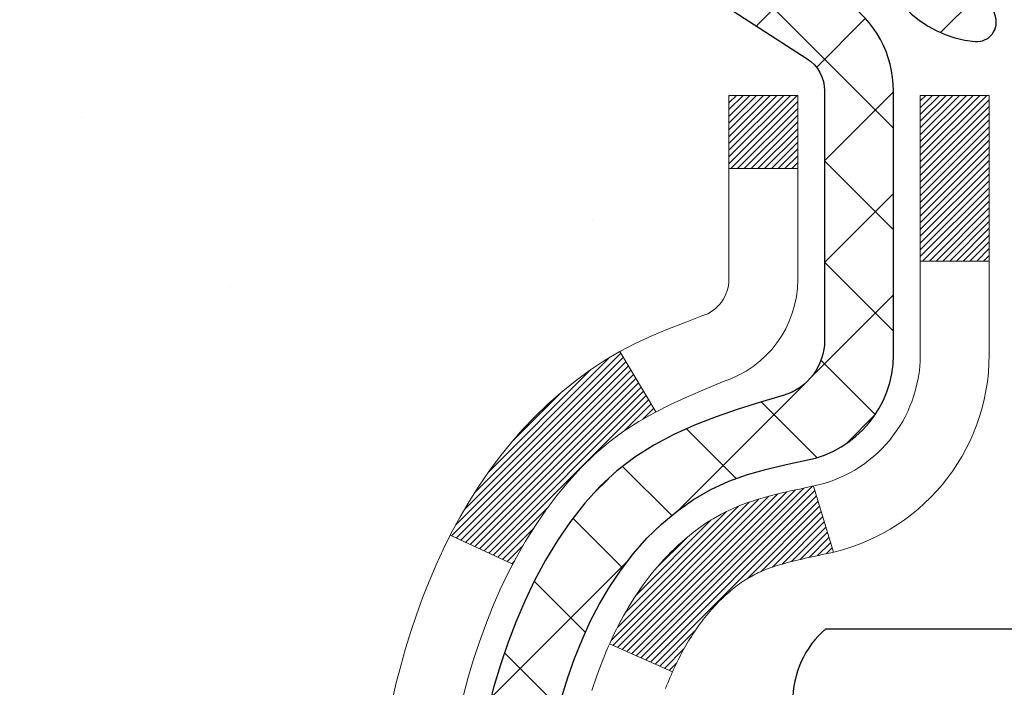
# Model space of a CAD drawing. Extents: x -3 to 3254, y -480 to 1977.
# Drawn here: x 15 to 16, y -458 to -457 of the extents above; entities that cross this region are included whole.
import ezdxf

# ---------------------------------------------------------------- set-up
doc = ezdxf.new("R2010")
doc.units = 0
doc.header["$LTSCALE"] = 5
doc.header["$MEASUREMENT"] = 0
for name, color, linetype, lineweight in [('CONCRETE - H', 130, 'CONTINUOUS', 9), ('DECK COAT - H', 20, 'CONTINUOUS', 20), ('DECK COAT - L', 22, 'CONTINUOUS', 18), ('MIG FOOT - H', 251, 'CONTINUOUS', 20), ('MIG RETAINER - H', 251, 'CONTINUOUS', 20), ('MIG RETAINER - L', 7, 'CONTINUOUS', 30), ('PVC SIDESHEET - H', 170, 'CONTINUOUS', 20), ('PVC SIDESHEET - L', 150, 'CONTINUOUS', 25), ('SCREW - L', 1, 'CONTINUOUS', 25)]:
    doc.layers.add(name, color=color, linetype=linetype, lineweight=lineweight)

msp = doc.modelspace()

# ---------------------------------------------------------------- hatches: boundary and pattern name
at = {"layer": 'CONCRETE - H'}
h = msp.add_hatch(dxfattribs=at)
h.set_pattern_fill('AR-CONC', color=256, scale=0.196, style=0)
h.set_pattern_definition([(49.99999999999999, (4.269210733366428, -148.3652590335817), (1.405829957897477, -0.1229941845658864), [0.147, -1.617]), (355, (4.269210733366428, -148.3652590335817), (-0.27195261388148, 1.474296582052023), [0.1176, -1.2936]), (100.45144446, (4.386363228126428, -148.3755085478217), (1.13387733958514, 1.351302382298514), [0.1249307763199998, -1.374238539519996]), (46.18420000000002, (4.269210733366428, -147.9732590335817), (2.091793008116282, -0.32441779035443), [0.2204999999999995, -2.425499999999992]), (96.63563549, (4.443526753566428, -148.0002939153017), (1.831937413521488, 1.909272457518119), [0.18739627032, -2.0613589696]), (351.1841639899999, (4.269210733366428, -147.9732590335817), (1.831937412307355, 1.909272456529181), [0.1764, -1.94040000196]), (21, (4.465210733366428, -148.0712590335817), (1.169937822152185, -0.7891330257040641), [0.147, -1.617]), (326.0000000000001, (4.465210733366428, -148.0712590335817), (0.4768980505663002, 1.421294088291832), [0.1176, -1.2936]), (71.45144474, (4.562705551206428, -148.1370201186216), (1.646835858390743, 0.6321610595004535), [0.1249307724, -1.37423853952]), (37.50000000000001, (4.269210733366428, -148.3652590335817), (0.02383331642188971, 0.6524719535093706), [0, -1.27792, 0, -1.3132, 0, -1.2985]), (7.499999999999999, (4.269210733366428, -148.3652590335817), (0.5156162933866113, 0.7730469552894261), [0, -0.74872, 0, -1.24852, 0, -0.4949]), (327.5, (3.832130733366428, -148.3652590335817), (1.046291974897922, -0.04420754859938432), [0, -0.49, 0, -1.5288, 0, -2.0286]), (317.5, (3.636130733366428, -148.3652590335817), (1.143044891911077, 0.1962057653713427), [0, -0.637, 0, -1.01528, 0, -1.4406])])
edge = h.paths.add_edge_path()
edge.add_spline(control_points=[(10.51728705260607, -455.9115532280899), (10.49028377101228, -456.1300127429677), (10.42258031404519, -457.1148061341319), (12.50328664125771, -457.7444474347917), (14.78558365714588, -459.8477074667096), (13.26494810787475, -464.4935617807745), (9.51128278863099, -463.9067890083581), (9.245099443413986, -465.120281363485), (9.111404776396238, -465.29745503134)], knot_values=[0, 0, 0, 0, 0.6097946140851604, 2.858453099672661, 5.125579893537276, 9.72023536175914, 12.67902395259722, 13.28822273169006, 13.28822273169006, 13.28822273169006, 13.28822273169006], degree=3, periodic=0)
edge.add_line((9.111404776396228, -465.2974550313419), (9.604407944397519, -465.2974550313414))
edge.add_line((9.604407944397519, -465.2974550313414), (9.604409460374495, -465.1006050228284))
edge.add_line((9.604409460374495, -465.1006050228284), (10.2740901284182, -465.1006050228284))
edge.add_arc((10.27409012811919, -465.0612350205434), 0.0393700022850112, 270.0000004351496, 300.0050937754827)
edge.add_line((10.29377816037445, -465.0953286924758), (10.42953906799228, -465.0169470959815))
edge.add_arc((10.48465403603777, -465.1124160228268), 0.1102359999983947, 90.00000000100732, 119.99818035302911, ccw=False)
edge.add_line((10.48465403603583, -465.0021800228284), (11.39261197706704, -465.0021800228284))
edge.add_arc((11.39261197698981, -464.9628100222429), 0.03937000058550666, 270.0000001124041, 300.0025471984222)
edge.add_line((11.41229849304319, -464.9969045677273), (12.0923841632259, -464.6042574401577))
edge.add_arc((12.15238410400739, -464.7081805229629), 0.1200000001396944, 89.9992762005329, 119.9999673126207, ccw=False)
edge.add_line((12.15238561992945, -464.5881805228328), (12.36382548651087, -464.5881805228327))
edge.add_arc((12.36382548651318, -464.5488105228329), 0.03936999999984891, 269.999999996647, 315.0000000000018)
edge.add_line((12.39166428048838, -464.5766493168081), (12.50813080462088, -464.4601827926755))
edge.add_arc((12.7578327789277, -464.7098847669819), 0.3531319186156952, 103.90200089109629, 135.0000000000552, ccw=False)
edge.add_arc((13.04711737201095, -465.8786545404227), 1.557170273114533, 76.09799910901222, 103.90200089106622, ccw=False)
edge.add_arc((13.33640196509446, -464.7098847669829), 0.3531319186166265, 47.883059854145586, 76.09799910932958, ccw=False)
edge.add_line((13.57322846079528, -464.4479394236765), (13.70257046353211, -464.576649316806))
edge.add_arc((13.73040925750925, -464.5488105228333), 0.03936999999945052, 224.99999999543, 270.00000000023)
edge.add_line((13.73040925750941, -464.5881805228327), (15.44131435999139, -464.5881805228327))
edge.add_arc((15.44131435999356, -464.5488105228328), 0.0393699999999626, 269.9999999968384, 360.0000000000827)
edge.add_line((15.48068435999354, -464.5488105228327), (15.48068435999735, -458.5578408971859))
edge.add_arc((15.44131435999748, -458.5578408971858), 0.03936999999987378, 359.9999999998346, 432.6976227628036)
edge.add_arc((15.58062640076568, -458.1106267833495), 0.4290404058596133, 233.0250989603211, 252.69762276280818, ccw=False)
edge.add_arc((15.65711274057442, -458.0485186912101), 0.525199596184463, 194.3079434824739, 230.4333558243558, ccw=False)
edge.add_arc((16.72706292697323, -457.7616636643933), 1.632909065609082, 184.8191964166436, 194.7829313884617, ccw=False)
edge.add_arc((16.45789645479587, -457.9955915888318), 1.361411651893386, 161.6649460398433, 175.9250205045925, ccw=False)
edge.add_arc((15.592367077064, -457.7030366840617), 0.447825409091446, 108.12890291727231, 162.3597440615085, ccw=False)
edge.add_arc((15.42228930850031, -457.2258531198153), 0.06004988997894418, 300.7846078929075, 346.517769344078)
edge.add_line((15.48068435999736, -457.2398533786393), (15.48068435999736, -457.0506183297806))
edge.add_line((15.48068435999736, -457.0506183297806), (15.57910935999703, -457.0506183297806))
edge.add_line((15.57910935999703, -457.0506183297806), (15.57910935999704, -457.0460657736605))
edge.add_arc((15.53973935999717, -457.0460657736604), 0.03936999999987556, 359.9999999997518, 417.0968478607485)
edge.add_line((15.56112595663289, -457.0130111161318), (15.24590801617709, -456.8090628846588))
edge.add_arc((15.42688010310375, -456.6079128904192), 0.2705775608382038, 181.4692888507808, 228.0226889059002, ccw=False)
edge.add_line((15.15639150478695, -456.6148508014711), (14.86847882457497, -456.6148508014712))
edge.add_arc((14.86727498303154, -456.5373144855343), 0.07754566089423381, 179.1104878120979, 270.8895121878601, ccw=False)
edge.add_line((14.78973866709467, -456.5361106439908), (14.78973866709467, -455.9115532280901))
edge.add_line((14.78973866709467, -455.9115532280901), (10.51728705260605, -455.9115532280901))
at = {"layer": 'DECK COAT - H'}
h = msp.add_hatch(dxfattribs=at)
h.set_pattern_fill('ANSI31', color=256, scale=0.03937, style=0)
h.set_pattern_definition([(45, (-163.5635600629673, -555.1055984868358), (-0.003479849246914297, 0.003479849246914297), [])])
h.paths.add_polyline_path([(15.48972843659404, -457.5542119624222), (15.49155901577577, -457.552870891661), (15.49338709653178, -457.5515750456556), (15.49521133564721, -457.5503248909834), (15.49703038990705, -457.5491208942215), (15.49884262971781, -457.5479636691041), (15.50064362159647, -457.5468551559621), (15.50332294435028, -457.5452677637055), (15.50686141128627, -457.5433340962427), (15.51040346629369, -457.5415568550862), (15.51308420289123, -457.5403329834448), (15.51493490896083, -457.53952852889), (15.51686047077745, -457.5387309782042), (15.51887448474425, -457.5379356621829), (15.52097734326829, -457.5371430390544), (15.52316839447766, -457.5363538081002), (15.52544698650077, -457.5355686686017), (15.52781246746562, -457.5347883198404), (15.53026380971729, -457.5340135797151), (15.53279795943202, -457.5332454602114), (15.53541400036769, -457.532483575036), (15.53811147600694, -457.5317273370001), (15.54088992983232, -457.5309761589147), (15.54374890532639, -457.5302294535911), (15.5466879459719, -457.5294866338403), (15.54970659525153, -457.5287471124736), (15.55280439664781, -457.5280103023021), (15.55598142053028, -457.527275186075), (15.55923790408618, -457.526539427917), (15.56257198637623, -457.5258012158113), (15.56598170550918, -457.5250587883588), (15.5694650995941, -457.5243103841603), (15.57302020673952, -457.5235542418167), (15.57664506505463, -457.5227885999289), (15.57826541205403, -457.5224240853786, 0.01216223081922373), (15.58819201611512, -457.5203080621271), (15.56787473417133, -457.4522425878528, -0.00498223423146265), (15.56518109249267, -457.4527764684946), (15.5602991878978, -457.4538106823414), (15.55488225123516, -457.4549596705131), (15.54951400749891, -457.4561155591572), (15.54419793751671, -457.4572859431399), (15.53893752211635, -457.4584784173272), (15.5337366752735, -457.4597007755302), (15.52859965106185, -457.4609603728755), (15.52352919812741, -457.4622632774007), (15.51852798916965, -457.4636155065168), (15.51359869688743, -457.465023077635), (15.50874399397977, -457.4664920081663), (15.50396655314588, -457.4680283155221), (15.49926904708465, -457.4696380171134), (15.49465414849529, -457.4713271303515), (15.49012453007693, -457.4731016726474), (15.48568256823963, -457.4749678384226), (15.48131422282764, -457.4769394710622), (15.47700576141707, -457.4790239010775), (15.4727504538566, -457.4812231459705), (15.46854156999503, -457.4835392232437), (15.46437237968129, -457.4859741503994), (15.46023624151561, -457.4885298959517), (15.45613714754275, -457.4912024816696), (15.45208174515695, -457.4939862131692), (15.44807183917745, -457.4968780189642), (15.44410923442305, -457.4998748275686), (15.44019573571321, -457.5029735674961), (15.4363331483199, -457.5061711679281), (15.43252342583227, -457.5094646683396), (15.4287684676004, -457.5128506413593), (15.42507004283433, -457.5163253816938), (15.42142992074431, -457.5198851840495), (15.41784987054037, -457.5235263431334), (15.41433166143266, -457.5272451536516), (15.41087706263132, -457.531037910311), (15.40748784334649, -457.5349009078181), (15.40416577278844, -457.5388304408795), (15.40091262016707, -457.5428228042017), (15.39773015469276, -457.5468742924914), (15.39462014557542, -457.5509812004551), (15.3915846684882, -457.5551396233465), (15.38862392893255, -457.5593473491165), (15.38573666051419, -457.5636033958), (15.38292159498584, -457.5679067829116), (15.38017746410045, -457.572256529966), (15.3775029996112, -457.5766516564774), (15.37489693327083, -457.5810911819607), (15.37235799683238, -457.5855741259303), (15.36988492204872, -457.590099507901), (15.3674764406729, -457.594666347387), (15.36513128445775, -457.5992736639031), (15.36284818515636, -457.6039204769638), (15.36062587452144, -457.6086058060837), (15.35846308430617, -457.6133286707773), (15.35794691585291, -457.6144959874504), (15.42266608988356, -457.6433580589602), (15.42355618079508, -457.6413741124028), (15.42476258406256, -457.6387485960805), (15.42598661439327, -457.6361478090813), (15.42722847051933, -457.6335718601937), (15.42848817447801, -457.631021073204), (15.42976554977482, -457.6284959406208), (15.43106078845639, -457.6259964438065), (15.43237409526076, -457.6235225476667), (15.43370567492635, -457.6210742171068), (15.43505573219121, -457.6186514170324), (15.43642447179362, -457.6162541123491), (15.43781209847176, -457.6138822679622), (15.43921881696379, -457.6115358487774), (15.4406448320079, -457.6092148197001), (15.44209034834235, -457.6069191456359), (15.44355557070522, -457.6046487914902), (15.4450407038349, -457.6024037221686), (15.44654595246933, -457.6001839025766), (15.44807196738892, -457.5979887935931), (15.44962165775618, -457.5958152667098), (15.45119474423912, -457.5936637340259), (15.45279029486218, -457.5915353400962), (15.45440737764905, -457.5894312294756), (15.45604506062406, -457.5873525467186), (15.45770241181125, -457.5853004363802), (15.4593784992347, -457.5832760430152), (15.46107239091847, -457.5812805111784), (15.46278315488663, -457.5793149854244), (15.46450985916325, -457.5773806103081), (15.46625157177262, -457.5754785303844), (15.46800736073859, -457.5736098902079), (15.46977629408533, -457.5717758343336), (15.47155742083222, -457.5699775252845), (15.47334856599885, -457.5682171563508), (15.47514803233852, -457.566496082036), (15.47695486266556, -457.5648148845112), (15.47876809979388, -457.5631741459475), (15.48058678653771, -457.5615744485161), (15.48240996571106, -457.5600163743879), (15.48423668012807, -457.5585005057343), (15.48606597260285, -457.5570274247264), (15.48789688594953, -457.5555977135352)])
h.paths.add_polyline_path([(15.74840036001259, -457.0506183297805), (15.67753436001257, -457.0506183297804), (15.67753436001257, -457.2209481313574), (15.74840036001259, -457.2209481313573)])
h.paths.add_polyline_path([(15.29239239442639, -457.4771562596354), (15.30383935463109, -457.4618931244934), (15.31601159951932, -457.4471409279138), (15.32891806504434, -457.4330405526626), (15.34256755135558, -457.4197338306981), (15.35696885860212, -457.4073625939791), (15.37213009505759, -457.3960669325016), (15.38801256825101, -457.385869104191), (15.40565983907455, -457.3759497220007), (15.36839899553555, -457.3139493202414), (15.35274684697057, -457.3231550466917), (15.33740631766064, -457.3333423267715), (15.32257356349472, -457.3443075137316), (15.30825796607345, -457.3559567784167), (15.29446891047868, -457.3681963428976), (15.2812176312951, -457.3809596444949), (15.26852024974229, -457.3942520273806), (15.25639012214875, -457.4080801034646), (15.24482733155909, -457.4224114726496), (15.23382887047759, -457.4372046513149), (15.22339173140821, -457.4524181558397), (15.21351290685512, -457.4680105026031), (15.20418938932252, -457.4839402079845), (15.19541810768109, -457.5001658302384), (15.19407655204198, -457.5028536675016), (15.25845417561762, -457.5325742698647), (15.26220204165869, -457.5253837140505), (15.27160029472403, -457.5089194358271), (15.28165477420756, -457.4928384375706)])
h.paths.add_polyline_path([(15.55155036001278, -457.0506183297805), (15.48068436001275, -457.0506183297805), (15.48068436001275, -457.1259639408991), (15.55155036001278, -457.1259639408991)])
at = {"layer": 'MIG FOOT - H'}
h = msp.add_hatch(dxfattribs=at)
h.set_pattern_fill('ANSI31', color=256, scale=1.9685, style=0)
h.set_pattern_definition([(45, (-930.5504869495078, -923.4742199535865), (-0.1739924623457148, 0.1739924623457148), [])])
h.paths.add_polyline_path([(15.82061887201208, -457.1487180313505), (15.98461887201207, -457.1487180313505), (15.98461887201162, -457.7112180313505), (15.82061887201163, -457.7112180313505)])
edge = h.paths.add_edge_path()
edge.add_line((15.82061887201163, -458.0862180313505), (15.98461887201139, -458.0862180313505))
edge.add_line((15.98461887201139, -458.0862180313505), (15.9846188720115, -464.6931255313503))
edge.add_arc((15.63028887201161, -464.6931255313504), 0.3543299999998908, 269.99999999998164, 360.0000000000092, ccw=False)
edge.add_line((15.6302888720115, -465.0474555313504), (13.26586890301163, -465.0474555313504))
edge.add_line((13.26586890301163, -465.0474555313504), (13.26586890301186, -464.8834555313504))
edge.add_line((13.26586890301186, -464.8834555313504), (15.6302888720115, -464.8834555313504))
edge.add_arc((15.6302888720115, -464.6931255313503), 0.1903300000000172, 270, 360)
edge.add_line((15.82061887201152, -464.6931255313503), (15.82061887201163, -458.0862180313505))
h.paths.add_polyline_path([(12.29711887201184, -464.8834555313504), (12.8283658410115, -464.8834555313505), (12.82836584101161, -465.0474555313504), (12.2971188720115, -465.0474555313504)])
at = {"layer": 'MIG RETAINER - H'}
h = msp.add_hatch(dxfattribs=at)
h.set_pattern_fill('ANSI31', color=256, scale=0.47, style=0)
h.set_pattern_definition([(45, (-930.5504869495078, -894.1730762600307), (-0.04154252339470966, 0.04154252339470967), [])])
h.paths.add_polyline_path([(16.22261887201008, -458.8207180313504), (16.22261887201213, -458.1196011242162), (16.14832253772939, -458.0550163061553), (15.9846188720115, -458.0550163061553), (15.98461887201105, -458.8207180313503)])
edge = h.paths.add_edge_path()
edge.add_arc((15.44261887201318, -456.3717180313481), 0.07800000000003138, 179.9999999999582, 269.9999999994989, ccw=False)
edge.add_line((15.36461887201309, -456.3717180313481), (15.36461887201343, -456.108718031351))
edge.add_arc((15.34461887201322, -456.1087180313507), 0.02000000000020918, 359.9999999993486, 449.9999999980458)
edge.add_line((15.3446188720139, -456.0887180313506), (15.25761887201403, -456.0887180313487))
edge.add_arc((15.25761887201335, -456.1187180313487), 0.03000000000002956, 449.9999999986973, 539.9999999997827)
edge.add_line((15.22761887201337, -456.1187180313486), (15.22761887201269, -456.6537180313557))
edge.add_arc((15.38461887201262, -456.6537180313559), 0.1569999999999254, 539.9999999999377, 630.0000000003319)
edge.add_line((15.38461887201353, -456.8107180313559), (15.55087918697082, -456.810718031355))
edge.add_arc((15.55087918696014, -456.8894577163865), 0.07873968503150763, 362.58551599465926, 449.9999999922238, ccw=False)
edge.add_arc((15.74442164602632, -456.8807180313511), 0.114999999999426, 182.585516002114, 264.7875303258168)
edge.add_arc((15.7357909607011, -456.9753251731044), 0.02000000000000517, 264.7875303255701, 379.6742449813813)
edge.add_arc((15.86583792713244, -456.9288275589161), 0.1181095275611714, -102.63422251541402, 199.6742449814629, ccw=False)
edge.add_arc((15.83562976697211, -457.0635929426874), 0.02000000000040289, 437.36577748606, 550.6215204679287)
edge.add_arc((15.89361887201218, -457.0527180313493), 0.07899999999997757, 190.6215204695919, 269.9999999991755)
edge.add_line((15.89361887201104, -457.1317180313494), (15.96761887201225, -457.1317180313505))
edge.add_arc((15.96761887201202, -457.1487180313505), 0.01699999999999591, 360, 449.9999999992337, ccw=False)
edge.add_line((15.98461887201207, -457.1487180313505), (15.9846188720115, -457.7424197565458))
edge.add_line((15.9846188720115, -457.7424197565458), (16.14832253772939, -457.7424197565458))
edge.add_line((16.14832253772939, -457.7424197565458), (16.22261887201145, -457.6778349384855))
edge.add_line((16.22261887201145, -457.6778349384855), (16.22261887201338, -456.1187180313514))
edge.add_arc((16.19261887201352, -456.1187180313513), 0.02999999999985903, 359.9999999997829, 449.9999999995657)
edge.add_line((16.19261887201375, -456.0887180313514), (16.12761887201358, -456.0887180313508))
edge.add_arc((16.12761887201335, -456.1087180313507), 0.01999999999998181, 449.9999999993486, 540)
edge.add_line((16.10761887201337, -456.1087180313507), (16.10761887201303, -456.3717180313522))
edge.add_arc((16.02961887201305, -456.3717180313521), 0.07799999999997453, 269.9999999995825, 359.9999999999165, ccw=False)
edge.add_line((16.02961887201248, -456.4497180313521), (16.02561887201247, -456.4497180313521))
edge.add_arc((16.02561887201292, -456.3717180313522), 0.07799999999986085, 179.999999999833, 269.999999999666, ccw=False)
edge.add_line((15.94761887201306, -456.371718031352), (15.9476188720134, -456.1087180313513))
edge.add_arc((15.92761887201342, -456.1087180313513), 0.01999999999998181, 360, 449.9999999996743)
edge.add_line((15.92761887201353, -456.0887180313513), (15.7861722239572, -456.0887180313504))
edge.add_line((15.7861722239572, -456.0887180313504), (15.7861722239572, -456.4196132375676))
edge.add_line((15.7861722239572, -456.4196132375676), (15.76688666155948, -456.4389438444695))
edge.add_line((15.76688666155948, -456.4389438444695), (15.76688666155948, -456.5160860940547))
edge.add_line((15.76688666155948, -456.5160860940547), (15.70902997437084, -456.5546572188477))
edge.add_line((15.70902997437084, -456.5546572188477), (15.65117328718221, -456.5160860940547))
edge.add_line((15.65117328718221, -456.5160860940547), (15.65117328718221, -456.4389438444695))
edge.add_line((15.65117328718221, -456.4389438444695), (15.63188772478539, -456.4196582820734))
edge.add_line((15.63188772478539, -456.4196582820734), (15.63188772478539, -456.0887180313504))
edge.add_line((15.63188772478539, -456.0887180313504), (15.54461887201338, -456.0887180313502))
edge.add_arc((15.54461887201338, -456.1087180313502), 0.01999999999998181, 450, 540)
edge.add_line((15.5246188720134, -456.1087180313502), (15.52461887201306, -456.3717180313483))
edge.add_arc((15.44661887201297, -456.3717180313481), 0.07800000000008822, 269.999999999666, 359.999999999833, ccw=False)
edge.add_line((15.44661887201251, -456.4497180313481), (15.4426188720125, -456.4497180313481))
at = {"layer": 'PVC SIDESHEET - H'}
h = msp.add_hatch(dxfattribs=at)
h.set_pattern_fill('ANSI37', color=256, scale=0.59055, style=0)
h.set_pattern_definition([(45, (-163.5635600629722, -443.9640975094107), (-0.05219773870371446, 0.05219773870371446), []), (135, (-163.5635600629722, -443.9640975094107), (-0.05219773870371446, -0.05219773870371446), [])])
h.paths.add_polyline_path([(15.64997536001223, -457.1199375699776), (15.64997536001245, -457.0460657736605, 0.2544175294253038), (15.59962183059277, -456.95351273258), (15.37875196833701, -456.8106083733688, -0.4033078353723514), (15.2276188720227, -456.6537180312785), (15.2276188720227, -456.6288680652835, -0.02353096692885778), (15.22674786001365, -456.6103705312301), (15.22674786001524, -456.1123400312304, -0.4142135623729873), (15.25036986001529, -456.0887180312305), (15.63029035977896, -456.0887180312316), (15.63029035977907, -456.0296629156854), (15.60568425422147, -456.0099780312393), (15.26727742713884, -456.0099780312384, 0.4142135623730915), (15.15704142713852, -456.120214031238), (15.15704142713715, -456.6103705312301, 0.213440768600962), (15.24590801619248, -456.8090628846587), (15.56112595664828, -457.0130111161317, -0.2544175294251872), (15.57910936001243, -457.0460657736605), (15.5791093600122, -457.1199375699776), (15.57910936001243, -457.302395670936, -0.3306422189433676), (15.53713865738583, -457.3589254843827), (15.51337838548724, -457.3659970960238), (15.49032078551553, -457.3732572603714), (15.46764500532648, -457.3810770701294), (15.44550733766103, -457.3896856085437), (15.42406407526035, -457.3993119588607), (15.40347151086561, -457.410185204326), (15.38388593721751, -457.4225344281859), (15.36546361565964, -457.4365886257282), (15.34831853385966, -457.4524583659139), (15.33243887444674, -457.4699017849342), (15.3177895230718, -457.488611754357), (15.30433536538632, -457.5082811457505), (15.29204096782481, -457.5286049059345), (15.28085528738435, -457.549379459894), (15.27070492990557, -457.5705465392172), (15.26151547105186, -457.5920610710385), (15.25321756332956, -457.6138926454286), (15.24574411984573, -457.6360173815257), (15.23902806405643, -457.6584114283569), (15.23300231941763, -457.6810509349493), (15.22759980938527, -457.7039120503302), (15.22275345741533, -457.7269709235267), (15.21839618696375, -457.7502037035659), (15.21446092148638, -457.7735865394753), (15.21088058443953, -457.7970955802817), (15.2075880992788, -457.8207069750126), (15.20451638946039, -457.8443968726949), (15.20159837844002, -457.868141422356), (15.19876698967399, -457.8919167730231, 0.05933499155532457), (15.19877963738357, -457.9058837064206), (15.20159837844002, -457.9295528534691), (15.20451638946027, -457.9532974031303), (15.2075880992788, -457.9769873008126), (15.21088058443953, -458.0005986955435), (15.21446092148638, -458.0241077363499), (15.21839618696375, -458.0474905722592), (15.22275345741533, -458.0707233522985), (15.22759980938527, -458.093782225495), (15.23300231941763, -458.1166433408759), (15.23902806405643, -458.1392828474683), (15.24574411984573, -458.1616768942994), (15.25321756332956, -458.1838016303965), (15.26151547105186, -458.2056332047867), (15.27070492990557, -458.2271477366081), (15.28085528738435, -458.2483148159312), (15.29204096782481, -458.2690893698907), (15.30433536538643, -458.2894131300746), (15.3177895230718, -458.309082521468), (15.33243887444674, -458.327792490891), (15.34831853385977, -458.3452359099113), (15.36546361565976, -458.3611056500969), (15.38388593721751, -458.3751598476392), (15.40347151086561, -458.3875090714991), (15.42406407526047, -458.3983823169645), (15.44550733766103, -458.4080086672814), (15.46764500532648, -458.4166172056957), (15.49032078551553, -458.4244370154537), (15.51337838548724, -458.4316971798013), (15.53666151250044, -458.4386267819847, -0.3329817396557117), (15.57910936001266, -458.4952986048885), (15.64997536000268, -458.4952986048884), (15.64997536001245, -458.4803437290494, 0.3608117966093517), (15.56009274599645, -458.3720029916742), (15.53977492931502, -458.3676569986122), (15.51963154672077, -458.3628945357905), (15.49983703230074, -458.3572991334497), (15.48056582014222, -458.3504543218302), (15.46199084805263, -458.341951395079), (15.4442345498048, -458.3316437030175), (15.42735787102045, -458.3197036455995), (15.4114180375146, -458.306322924138), (15.39647227510201, -458.2916932399456), (15.38257780959767, -458.2760062943354), (15.36979186681648, -458.2594537886201), (15.35816053582251, -458.2422169528604), (15.34764459421998, -458.2243968036099), (15.33816537485435, -458.2060572697629), (15.32964399710848, -458.1872620795066), (15.32200158036525, -458.1680749610286), (15.31515924400772, -458.1485596425161), (15.30903810741855, -458.1287798521566), (15.30355928998059, -458.1087993181373), (15.29864391107693, -458.0886817686456), (15.29421368590348, -458.068489700531), (15.29020402264799, -458.0482573120047), (15.28656401654276, -458.0279905149317), (15.2832433574434, -458.007693992297), (15.28019173520575, -457.987372427086), (15.27735883968543, -457.9670305022836), (15.27469436073826, -457.9466729008752), (15.27214798822009, -457.9263043058458), (15.26968136114427, -457.9060276271225, -0.06060086340155051), (15.26966941198642, -457.8917648756444), (15.27214798822009, -457.8713899699794), (15.27469436073826, -457.8510213749499), (15.27735883968543, -457.8306637735415), (15.28019173520575, -457.8103218487391), (15.2832433574434, -457.7900002835281), (15.28656401654276, -457.7697037608934), (15.29020402264799, -457.7494369638204), (15.29421368590348, -457.7292045752942), (15.29864391107693, -457.7090125071795), (15.30355928998059, -457.6888949576879), (15.30903810741855, -457.6689144236685), (15.31515924400772, -457.649134633309), (15.32200158036525, -457.6296193147965), (15.32964399710848, -457.6104321963185), (15.33816537485435, -457.5916370060623), (15.34764459421998, -457.5732974722152), (15.35816053582251, -457.5554773229647), (15.36979186681648, -457.538240487205), (15.38257780959767, -457.5216879814897), (15.39647227510201, -457.5060010358795), (15.4114180375146, -457.4913713516872), (15.42735787102045, -457.4779906302256), (15.4442345498048, -457.4660505728076), (15.46199084805263, -457.4557428807461), (15.48056582014222, -457.4472399539949), (15.49983703230074, -457.4403951423754), (15.51963154672077, -457.4347997400346), (15.53977492931502, -457.430037277213), (15.56009274599645, -457.4256912841509, 0.3608117966100778), (15.64997536001245, -457.3173505467757)])

# ---------------------------------------------------------------- linework, layer by layer
at = {"layer": 'DECK COAT - L'}
for p, q in [((15.55155036001278, -457.1259639408991), (15.48068436001275, -457.1259639408991)), ((15.74840036001259, -457.2209481313573), (15.67753436001257, -457.2209481313574)), ((15.36839583077025, -457.3139440542113), (15.4056783065358, -457.3759804510424)), ((15.56787473417133, -457.4522425878528), (15.58819201611512, -457.5203080621271)), ((15.19403993787918, -457.5028367641909), (15.2583755586198, -457.5325379755064)), ((15.35794121471925, -457.6144934449809), (15.42266387155504, -457.6433570696776))]:
    msp.add_line(p, q, dxfattribs=at)
for points in [[(15.20757729740452, -457.6673355939682), (15.21264298317904, -457.6488896379906), (15.21816151369622, -457.6305813716681), (15.22415823905006, -457.6124422317427), (15.23065850933457, -457.5945036549568), (15.23768767464363, -457.5767970780524), (15.24527108507137, -457.5593539377717), (15.25343409071169, -457.5422056708571), (15.26220204165869, -457.5253837140505), (15.27160029472403, -457.5089194358271), (15.28165477420756, -457.4928384375706), (15.29239239442639, -457.4771562596354), (15.30383935463109, -457.4618931244934), (15.31601159951932, -457.4471409279138), (15.32891806504434, -457.4330405526626), (15.34256755135558, -457.4197338306981), (15.35696885860212, -457.4073625939791), (15.37213009505759, -457.3960669325016), (15.38801256825101, -457.385869104191), (15.40450182847243, -457.3766006299999), (15.4214765183162, -457.3680756391041), (15.43881528037681, -457.36010826068), (15.45639675724859, -457.3525126239035), (15.47409959152636, -457.3451028579508, 0.3282898029372552), (15.55155036001278, -457.2398550347401), (15.55155036001278, -457.0506183297805), (15.48068436001275, -457.0506183297805), (15.48068436001275, -457.2398533786392, -0.3282883506354047), (15.45302356838291, -457.2774418255258), (15.43575062728959, -457.2839678223207), (15.41857403111506, -457.2906822023891), (15.4015901247786, -457.2977733490046), (15.384895253199, -457.3054296454406), (15.3685857612954, -457.3138394749708), (15.35274684697057, -457.3231550466917), (15.33740631766064, -457.3333423267715), (15.32257356349472, -457.3443075137316), (15.30825796607345, -457.3559567784167), (15.29446891047868, -457.3681963428976), (15.2812176312951, -457.3809596444949), (15.26852024974229, -457.3942520273806), (15.25639012214875, -457.4080801034646), (15.24482733155909, -457.4224114726496), (15.23382887047759, -457.4372046513149), (15.22339173140821, -457.4524181558397), (15.21351290685512, -457.4680105026031), (15.20418938932252, -457.4839402079845), (15.19541810768109, -457.5001658302384), (15.18719086312543, -457.5166493019979), (15.17949064741705, -457.5333583531355), (15.17229958403251, -457.5502612849168), (15.16559931981154, -457.5673278841093), (15.15936694405055, -457.5845421416467), (15.15357701394449, -457.6018959400827), (15.14820405954466, -457.6193812465675), (15.14322261090214, -457.636990028251), (15.13860719806834, -457.6547142522834), (15.13433235109434, -457.6725458858149)], [(15.41558822222813, -457.6604360094617), (15.41667680054191, -457.657640433959), (15.41778161479655, -457.6548688262591), (15.41890286372389, -457.6521212951506), (15.42004074605548, -457.6493979494221), (15.42119546052341, -457.6466988978622), (15.42236720585932, -457.6440242492595), (15.42355618079508, -457.6413741124028), (15.42476258406256, -457.6387485960805), (15.42598661439327, -457.6361478090813), (15.42722847051933, -457.6335718601937), (15.42848817447801, -457.631021073204), (15.42976554977482, -457.6284959406208), (15.43106078845639, -457.6259964438065), (15.43237409526076, -457.6235225476667), (15.43370567492635, -457.6210742171068), (15.43505573219121, -457.6186514170324), (15.43642447179362, -457.6162541123491), (15.43781209847176, -457.6138822679622), (15.43921881696379, -457.6115358487774), (15.4406448320079, -457.6092148197001), (15.44209034834235, -457.6069191456359), (15.44355557070522, -457.6046487914902), (15.4450407038349, -457.6024037221686), (15.44654595246933, -457.6001839025766), (15.44807196738892, -457.5979887935931), (15.44962165775618, -457.5958152667098), (15.45119474423912, -457.5936637340259), (15.45279029486218, -457.5915353400962), (15.45440737764905, -457.5894312294756), (15.45604506062406, -457.5873525467186), (15.45770241181125, -457.5853004363802), (15.4593784992347, -457.5832760430152), (15.46107239091847, -457.5812805111784), (15.46278315488663, -457.5793149854244), (15.46450985916325, -457.5773806103081), (15.46625157177262, -457.5754785303844), (15.46800736073859, -457.5736098902079), (15.46977629408533, -457.5717758343336), (15.47155742083222, -457.5699775252845), (15.47334856599885, -457.5682171563508), (15.47514803233852, -457.566496082036), (15.47695486266556, -457.5648148845112), (15.47876809979388, -457.5631741459475), (15.48058678653771, -457.5615744485161), (15.48240996571106, -457.5600163743879), (15.48423668012807, -457.5585005057343), (15.48606597260285, -457.5570274247264), (15.48789688594953, -457.5555977135352), (15.48972843659404, -457.5542119624222), (15.49155901577577, -457.552870891661), (15.49338709653178, -457.5515750456556), (15.49521133564721, -457.5503248909834), (15.49703038990705, -457.5491208942215), (15.49884262971781, -457.5479636691041), (15.50064362159647, -457.5468551559621), (15.50243383299195, -457.5457945268525), (15.50421531920968, -457.5447801072539), (15.50599013555514, -457.5438102226452), (15.50775915324751, -457.5428836503976), (15.50951859162509, -457.5420008447126), (15.51128618597621, -457.541153855557), (15.51308420289123, -457.5403329834448), (15.51493490896083, -457.53952852889), (15.51686047077745, -457.5387309782042), (15.51887448474425, -457.5379356621829), (15.52097734326829, -457.5371430390544), (15.52316839447766, -457.5363538081002), (15.52544698650077, -457.5355686686017), (15.52781246746562, -457.5347883198404), (15.53026380971729, -457.5340135797151), (15.53279795943202, -457.5332454602114), (15.53541400036769, -457.532483575036), (15.53811147600694, -457.5317273370001), (15.54088992983232, -457.5309761589147), (15.54374890532639, -457.5302294535911), (15.5466879459719, -457.5294866338403), (15.54970659525153, -457.5287471124736), (15.55280439664781, -457.5280103023021), (15.55598142053028, -457.527275186075), (15.55923790408618, -457.526539427917), (15.56257198637623, -457.5258012158113), (15.56598170550929, -457.5250587883588), (15.5694650995941, -457.5243103841603), (15.57302020673963, -457.5235542418167), (15.57664506505463, -457.5227885999289), (15.57826541205403, -457.5224240853786, 0.3608117966091343), (15.74840036001259, -457.3173505467757), (15.74840036001259, -457.2209481313573), (15.74840036001259, -457.0506183297805), (15.67753436001257, -457.0506183297804), (15.67753436001257, -457.2209481313573), (15.67753436001245, -457.3173505467757, -0.3608117966091343), (15.56518109249267, -457.4527764684946), (15.5602991878978, -457.4538106823414), (15.55488225123516, -457.4549596705131), (15.54951400749891, -457.4561155591572), (15.54419793751671, -457.4572859431399), (15.53893752211635, -457.4584784173272), (15.5337366752735, -457.4597007755302), (15.52859965106185, -457.4609603728755), (15.52352919812741, -457.4622632774007), (15.51852798916965, -457.4636155065168), (15.51359869688743, -457.465023077635), (15.50874399397977, -457.4664920081663), (15.50396655314588, -457.4680283155221), (15.49926904708465, -457.4696380171134), (15.49465414849529, -457.4713271303515), (15.49012453007693, -457.4731016726474), (15.48568256823963, -457.4749678384226), (15.48131422282764, -457.4769394710622), (15.47700576141707, -457.4790239010775), (15.4727504538566, -457.4812231459705), (15.46854156999503, -457.4835392232437), (15.46437237968129, -457.4859741503994), (15.46023624151561, -457.4885298959517), (15.45613714754275, -457.4912024816696), (15.45208174515695, -457.4939862131692), (15.44807183917745, -457.4968780189642), (15.44410923442305, -457.4998748275686), (15.44019573571321, -457.5029735674961), (15.4363331483199, -457.5061711679281), (15.43252342583227, -457.5094646683396), (15.4287684676004, -457.5128506413593), (15.42507004283433, -457.5163253816938), (15.42142992074431, -457.5198851840495), (15.41784987054037, -457.5235263431334), (15.41433166143266, -457.5272451536516), (15.41087706263132, -457.531037910311), (15.40748784334649, -457.5349009078181), (15.40416577278844, -457.5388304408795), (15.40091262016707, -457.5428228042017), (15.39773015469276, -457.5468742924914), (15.39462014557542, -457.5509812004551), (15.3915846684882, -457.5551396233465), (15.38862392893255, -457.5593473491165), (15.38573666051419, -457.5636033958), (15.38292159498584, -457.5679067829116), (15.38017746410045, -457.572256529966), (15.3775029996112, -457.5766516564774), (15.37489693327083, -457.5810911819607), (15.37235799683238, -457.5855741259303), (15.36988492204872, -457.590099507901), (15.3674764406729, -457.594666347387), (15.36513128445775, -457.5992736639031), (15.36284818515636, -457.6039204769638), (15.36062587452144, -457.6086058060837), (15.35846308430617, -457.6133286707773), (15.35635854626329, -457.6180880905592), (15.35431099214585, -457.6228830849439), (15.35231915370681, -457.6277126734461), (15.35038176269912, -457.6325758755802), (15.34849755087574, -457.637471710861), (15.34666524998951, -457.6423991988028), (15.34488359179348, -457.6473573589203), (15.34315130804051, -457.652345210728), (15.34146713048354, -457.6573617737404), (15.33982979087553, -457.6624060674723)]]:
    msp.add_lwpolyline(points, format="xyb", dxfattribs=at)
at = {"layer": 'MIG RETAINER - L'}
msp.add_lwpolyline([(15.62953871541307, -456.8859057334994, 0.3748896829303737), (15.73397397431673, -456.9952424661051, 0.5479758845004098), (15.75462340024793, -456.9685917326228, -3.888295204768812), (15.8400042892359, -457.0440772168495, 0.5387583055402678), (15.81597244322912, -457.0672793533097, 0.3609021040651776), (15.89361887201104, -457.1317180313494), (15.96761887201225, -457.1317180313505, -0.414213562369066), (15.98461887201207, -457.1487180313505), (15.9846188720115, -457.7424197565458), (16.14832253772939, -457.7424197565458), (16.22261887201145, -457.6778349384855), (16.22261887201338, -456.1187180313514, 0.4142135623706347)], format="xyb", dxfattribs=at)
at = {"layer": 'PVC SIDESHEET - L'}
for points in [[(15.24590801619248, -456.8090628846587), (15.56112595664816, -457.0130111161317, -0.2544175294253872), (15.57910936001243, -457.0460657736604), (15.5791093600122, -457.1199375699776), (15.57910936001243, -457.3023956709366, -0.3329817396499346), (15.53666151250044, -457.3590674938404), (15.51337838548724, -457.3659970960238), (15.49032078551553, -457.3732572603714), (15.46764500532648, -457.3810770701294), (15.44550733766103, -457.3896856085437), (15.42406407526035, -457.3993119588607), (15.40347151086561, -457.410185204326), (15.38388593721751, -457.4225344281859), (15.36546361565964, -457.4365886257282), (15.34831853385966, -457.4524583659139), (15.33243887444674, -457.4699017849342), (15.3177895230718, -457.488611754357), (15.30433536538632, -457.5082811457505), (15.29204096782481, -457.5286049059345), (15.28085528738435, -457.549379459894), (15.27070492990557, -457.5705465392172), (15.26151547105186, -457.5920610710385), (15.25321756332956, -457.6138926454286), (15.24574411984573, -457.6360173815257), (15.23902806405643, -457.6584114283569), (15.23300231941763, -457.6810509349493)], [(15.30903810741855, -457.6689144236685), (15.31515924400772, -457.649134633309), (15.32200158036525, -457.6296193147965), (15.32964399710848, -457.6104321963185), (15.33816537485435, -457.5916370060623), (15.34764459421998, -457.5732974722152), (15.35816053582251, -457.5554773229647), (15.36979186681648, -457.538240487205), (15.38257780959767, -457.5216879814897), (15.39647227510201, -457.5060010358795), (15.4114180375146, -457.4913713516872), (15.42735787102045, -457.4779906302256), (15.4442345498048, -457.4660505728076), (15.46199084805263, -457.4557428807461), (15.48056582014222, -457.4472399539949), (15.49983703230074, -457.4403951423754), (15.51963154672077, -457.4347997400346), (15.53977492931502, -457.430037277213), (15.56009274599645, -457.4256912841509, 0.3608117966098974), (15.64997536001245, -457.3173505467757), (15.64997536001223, -457.1199375699776), (15.64997536001245, -457.0460657736607, 0.2544175294253872), (15.599621830593, -456.9535127325801)]]:
    msp.add_lwpolyline(points, format="xyb", dxfattribs=at)
at = {"layer": 'SCREW - L'}
msp.add_line((15.58032855173379, -457.5990024636858), (15.82061887201254, -457.5990024636858), dxfattribs=at)
msp.add_arc((15.64551900641728, -457.673930597731), 0.09931777611984201, 131.0245651776142, 228.9754348223856, dxfattribs=at)

doc.saveas('drawing.dxf')
